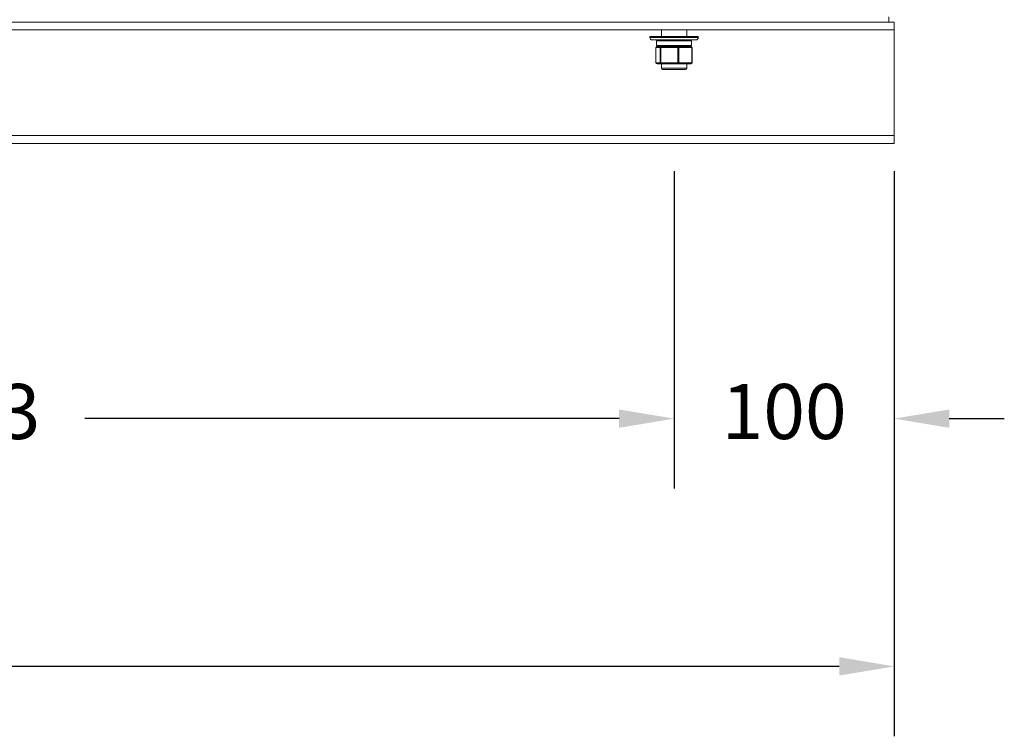
# Model space of a CAD drawing. Units: millimetres. Extents: x -670 to 2442, y -243 to 1343.
# Drawn here: x 1839 to 2286, y -205 to 120 of the extents above; entities that cross this region are included whole.
import ezdxf

# ---------------------------------------------------------------- set-up
doc = ezdxf.new("R2010")
doc.units = ezdxf.units.MM
doc.header["$PDSIZE"] = -1
doc.layers.add('SLD-0', color=7, linetype='Continuous')
doc.dimstyles.new('ISO-25', dxfattribs={"dimtxt": 2.5, "dimasz": 2.5, "dimexe": 3.175, "dimexo": 1.27, "dimgap": 1.524, "dimtad": 0, "dimtih": 1, "dimtoh": 1, "dimdec": 0, "dimzin": 1, "dimtxsty": 'Standard', "dimcen": 2.5, "dimadec": 0, "dimazin": 0, "dimtfac": 1, "dimtdec": 0, "dimtmove": 0, "dimatfit": 3, "dimfxl": 1, "dimtzin": 1, "dimarcsym": 0})

# ---------------------------------------------------------------- blocks, each defined once
blk = doc.blocks.new('*D19')
at = {"color": 0, "linetype": 'ByBlock', "lineweight": -2}
for p, q in [((771.16, 51.27), (771.16, -205.28)), ((2236.16, 51.27), (2236.16, -205.28)), ((796.16, -173.53), (1446.67, -173.53)), ((2211.16, -173.53), (1560.65, -173.53))]:
    blk.add_line(p, q, dxfattribs=at)
at = {"color": 0, "linetype": 'ByBlock'}
for points in [[(771.16, -173.53), (796.16, -169.36), (796.16, -177.69)], [(2236.16, -173.53), (2211.16, -169.36), (2211.16, -177.69)]]:
    blk.add_solid(points, dxfattribs=at)
at = {"layer": 'DEFPOINTS', "color": 0, "linetype": 'ByBlock'}
for p in [(771.16, 63.97), (2236.16, 63.97)]:
    blk.add_point(p, dxfattribs=at)
at = {"color": 0, "linetype": 'ByBlock', "insert": (1503.66, -173.53), "char_height": 25, "attachment_point": 5}
blk.add_mtext('1465', dxfattribs=at)
blk = doc.blocks.new('*D24')
at = {"color": 0, "linetype": 'ByBlock', "lineweight": -2}
for p, q in [((1503.66, 51.27), (1503.66, -92.78)), ((2136.16, 51.27), (2136.16, -92.78)), ((1528.66, -61.03), (1771.29, -61.03)), ((2111.16, -61.03), (1868.52, -61.03))]:
    blk.add_line(p, q, dxfattribs=at)
at = {"color": 0, "linetype": 'ByBlock'}
for points in [[(1503.66, -61.03), (1528.66, -65.19), (1528.66, -56.86)], [(2136.16, -61.03), (2111.16, -65.19), (2111.16, -56.86)]]:
    blk.add_solid(points, dxfattribs=at)
at = {"layer": 'DEFPOINTS', "color": 0, "linetype": 'ByBlock'}
for p in [(1503.66, 63.97), (2136.16, 63.97)]:
    blk.add_point(p, dxfattribs=at)
at = {"color": 0, "linetype": 'ByBlock', "insert": (1819.91, -61.03), "char_height": 25, "attachment_point": 5}
blk.add_mtext('633', dxfattribs=at)
blk = doc.blocks.new('*D25')
at = {"color": 0, "linetype": 'ByBlock', "lineweight": -2}
for p, q in [((2136.16, 51.27), (2136.16, -92.78)), ((2236.16, 51.27), (2236.16, -92.78)), ((2111.16, -61.03), (2086.16, -61.03)), ((2261.16, -61.03), (2286.16, -61.03))]:
    blk.add_line(p, q, dxfattribs=at)
at = {"color": 0, "linetype": 'ByBlock'}
for points in [[(2136.16, -61.03), (2111.16, -65.19), (2111.16, -56.86)], [(2236.16, -61.03), (2261.16, -65.19), (2261.16, -56.86)]]:
    blk.add_solid(points, dxfattribs=at)
at = {"layer": 'DEFPOINTS', "color": 0, "linetype": 'ByBlock'}
for p in [(2136.16, 63.97), (2236.16, 63.97)]:
    blk.add_point(p, dxfattribs=at)
at = {"color": 0, "linetype": 'ByBlock', "insert": (2186.16, -61.03), "char_height": 25, "attachment_point": 5}
blk.add_mtext('100', dxfattribs=at)

msp = doc.modelspace()

# ---------------------------------------------------------------- linework, layer by layer
at = {"color": 7, "linetype": 'Continuous', "lineweight": 15}
for p, q in [((2233.66, 121.47), (2233.66, 118.97)), ((2236.16, 118.97), (771.16, 118.97)), ((1394.66, 118.97), (2233.66, 118.97)), ((2236.16, 115.47), (2236.16, 118.97)), ((2236.16, 115.47), (771.16, 115.47)), ((2125.16, 112.47), (2125.16, 111.97)), ((2144.2, 112.47), (2125.16, 112.47)), ((2130.43, 115.47), (2130.43, 112.47)), ((2141.89, 112.47), (2141.89, 115.47)), ((2147.16, 112.47), (2144.2, 112.47)), ((2147.16, 111.97), (2147.16, 112.47)), ((2236.16, 67.47), (2236.16, 115.47)), ((2143.47, 110.97), (2126.16, 110.97)), ((2127.92, 107.47), (2127.92, 100.54)), ((2129.77, 107.47), (2127.94, 107.47)), ((2127.94, 107.47), (2127.94, 100.54)), ((2128.22, 110.47), (2128.22, 108.47)), ((2128.42, 107.97), (2128.72, 107.97)), ((2129.91, 107.97), (2128.72, 107.97)), ((2129.77, 100.54), (2129.77, 107.47)), ((2129.77, 107.47), (2130.11, 107.47)), ((2129.91, 107.97), (2130.26, 107.97)), ((2137.84, 107.47), (2130.11, 107.47)), ((2130.11, 107.47), (2130.11, 100.54)), ((2130.26, 107.97), (2131.72, 107.97)), ((2134.38, 107.97), (2131.72, 107.97)), ((2136.53, 107.97), (2134.38, 107.97)), ((2136.53, 107.97), (2137.99, 107.97)), ((2137.84, 100.54), (2137.84, 107.47)), ((2137.84, 107.47), (2138.33, 107.47)), ((2137.99, 107.97), (2139.11, 107.97)), ((2144.23, 107.47), (2138.33, 107.47)), ((2138.33, 107.47), (2138.33, 100.54)), ((2142.78, 107.97), (2139.11, 107.97)), ((2142.78, 107.97), (2143.89, 107.97)), ((2146.16, 110.97), (2143.47, 110.97)), ((2144.09, 108.47), (2144.09, 110.47)), ((2144.23, 100.54), (2144.23, 107.47)), ((2144.39, 100.54), (2144.39, 107.47)), ((2127.94, 100.54), (2129.77, 100.54)), ((2130.26, 100.04), (2128.42, 100.04)), ((2129.77, 100.54), (2130.11, 100.54)), ((2130.11, 100.54), (2137.84, 100.54)), ((2137.99, 100.04), (2130.26, 100.04)), ((2130.43, 100.04), (2130.43, 98.07)), ((2137.84, 100.54), (2138.33, 100.54)), ((2143.89, 100.04), (2137.99, 100.04)), ((2138.33, 100.54), (2144.23, 100.54)), ((2141.89, 98.07), (2141.89, 100.04)), ((2134.98, 97.57), (2130.93, 97.57)), ((2141.39, 97.57), (2134.98, 97.57)), ((2236.16, 67.47), (771.16, 67.47)), ((2236.16, 67.47), (2236.16, 63.97)), ((2236.16, 63.97), (771.16, 63.97))]:
    msp.add_line(p, q, dxfattribs=at)
at = {"color": 8, "linetype": 'Continuous', "lineweight": 15}
for p, q in [((2125.16, 111.97), (2144.2, 111.97)), ((2144.2, 111.97), (2147.16, 111.97)), ((2127.92, 107.47), (2127.94, 107.47)), ((2134.26, 110.47), (2128.22, 110.47)), ((2128.22, 108.47), (2134.26, 108.47)), ((2144.09, 110.47), (2134.26, 110.47)), ((2134.26, 108.47), (2144.09, 108.47)), ((2144.23, 107.47), (2144.39, 107.47)), ((2127.92, 100.54), (2127.94, 100.54)), ((2144.23, 100.54), (2144.39, 100.54)), ((2130.43, 98.07), (2134.87, 98.07)), ((2134.87, 98.07), (2141.89, 98.07))]:
    msp.add_line(p, q, dxfattribs=at)
at = {"color": 7, "linetype": 'Continuous', "lineweight": 15, "flags": 128}
for points in [[(2130.26, 107.97), (2130.23, 107.96), (2130.2, 107.94), (2130.17, 107.89), (2130.15, 107.83), (2130.13, 107.75), (2130.12, 107.66), (2130.11, 107.57), (2130.11, 107.47)], [(2137.99, 107.97), (2137.96, 107.96), (2137.93, 107.94), (2137.91, 107.89), (2137.89, 107.83), (2137.87, 107.75), (2137.86, 107.66), (2137.85, 107.57), (2137.84, 107.47)], [(2130.11, 100.54), (2130.11, 100.44), (2130.12, 100.34), (2130.13, 100.26), (2130.15, 100.18), (2130.17, 100.12), (2130.2, 100.07), (2130.23, 100.05), (2130.26, 100.04)], [(2137.84, 100.54), (2137.85, 100.44), (2137.86, 100.34), (2137.87, 100.26), (2137.89, 100.18), (2137.91, 100.12), (2137.93, 100.07), (2137.96, 100.05), (2137.99, 100.04)]]:
    msp.add_lwpolyline(points, dxfattribs=at)
at = {"color": 7, "linetype": 'Continuous', "lineweight": 15}
for centre, radius, start, end in [((2126.16, 111.97), 1, 180, 270), ((2146.16, 111.97), 1, 270, 0), ((2128.42, 107.47), 0.5, 90, 180), ((2128.43, 107.48), 0.494, 90.7663, 180.7439), ((2128.72, 110.47), 0.5, 90, 180), ((2128.72, 108.47), 0.5, 180, 270), ((2130.26, 107.48), 0.494, 90.7639, 180.7464), ((2137.89, 107.54), 0.444, 351.3718, 77.319), ((2143.59, 110.47), 0.5, 0, 90), ((2143.59, 108.47), 0.5, 270, 0), ((2143.89, 107.47), 0.5, 0, 90), ((2143.79, 107.54), 0.444, 351.369, 77.3196), ((2128.42, 100.54), 0.5, 180, 270), ((2128.43, 100.53), 0.494, 179.2546, 269.2351), ((2130.26, 100.53), 0.494, 179.2522, 269.2376), ((2137.89, 100.47), 0.444, 282.6793, 8.6298), ((2143.79, 100.47), 0.444, 282.6788, 8.6326), ((2143.88, 100.53), 0.494, 270.7649, 0.7454), ((2130.93, 98.07), 0.5, 180, 270), ((2141.39, 98.07), 0.5, 270, 0)]:
    msp.add_arc(centre, radius, start, end, dxfattribs=at)

# ---------------------------------------------------------------- dimensions: what is measured, and where the dimension line sits
at = {"layer": 'SLD-0'}
for base, p1, p2, picture, middle in [((771.16, -173.53), (2236.16, 63.97), (771.16, 63.97), '*D19', (1503.66, -173.53)), ((2136.15731224, -61.02676086), (1503.65731224, 63.97323914), (2136.15731224, 63.97323914), '*D24', (1819.90731224, -61.02676086)), ((2236.16, -61.03), (2136.16, 63.97), (2236.16, 63.97), '*D25', (2186.16, -61.03))]:
    dim = msp.add_linear_dim(base=base, p1=p1, p2=p2, dimstyle='ISO-25', override={"dimscale": 10}, dxfattribs=at)
    dim.commit()
    dim.dimension.update_dxf_attribs({"geometry": picture, "text_midpoint": middle})

doc.saveas('drawing.dxf')
